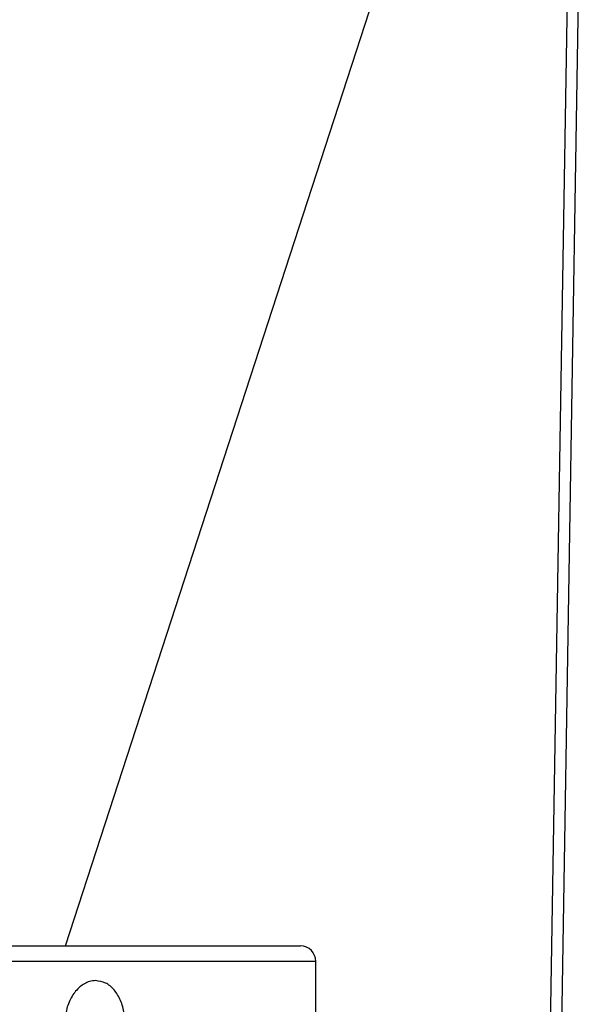
# Model space of a CAD drawing. Units: millimetres. Extents: x 1.7 to 22.3, y 6.5 to 21.4.
# Drawn here: x 3.2 to 3.3, y 16.9 to 17.1 of the extents above; entities that cross this region are included whole.
import ezdxf

# ---------------------------------------------------------------- set-up
doc = ezdxf.new("R2010")
doc.units = ezdxf.units.MM

# ---------------------------------------------------------------- blocks, each defined once
blk = doc.blocks.new('OPSH3_S233')
at = {"linetype": 'Continuous', "lineweight": 25}
for p, q in [((19.22934, 2.52168), (19.22564, 2.29668)), ((19.2308, 2.52168), (19.2271, 2.29668)), ((19.16284, 2.31167), (19.21794, 2.48123)), ((19.00232, 2.31167), (19.16535, 2.31167)), ((19.16535, 2.31167), (19.19332, 2.31167)), ((19.16676, 2.30967), (19.00032, 2.30967)), ((19.19532, 2.30967), (19.16676, 2.30967)), ((19.19532, 2.29654), (19.19532, 2.30967))]:
    blk.add_line(p, q, dxfattribs=at)
blk.add_arc((19.19332, 2.30967), 0.002, 0, 90, dxfattribs=at)
blk.add_open_spline([(19.16676, 2.30717), (19.1672, 2.30711), (19.16806, 2.30699), (19.16919, 2.30604), (19.17004, 2.30465), (19.17052, 2.30291), (19.17059, 2.30103), (19.17023, 2.29922), (19.1695, 2.29769), (19.16845, 2.29661), (19.16719, 2.2961), (19.16585, 2.29621), (19.1646, 2.29694), (19.16358, 2.29821), (19.16291, 2.29986), (19.16268, 2.30172), (19.16293, 2.30357), (19.16362, 2.30521), (19.16466, 2.30644), (19.16577, 2.30708), (19.16648, 2.30715), (19.16676, 2.30717)], degree=3, knots=[0, 0, 0, 0, 0.053631, 0.10726, 0.160943, 0.214658, 0.268317, 0.321916, 0.375545, 0.429251, 0.482956, 0.536586, 0.590184, 0.64384, 0.697558, 0.751243, 0.804852, 0.858463, 0.912147, 0.965861, 1, 1, 1, 1], dxfattribs=at)

msp = doc.modelspace()

# ---------------------------------------------------------------- block references
msp.add_blockref('OPSH3_S233', (-15.92581, 14.63527))

doc.saveas('drawing.dxf')
